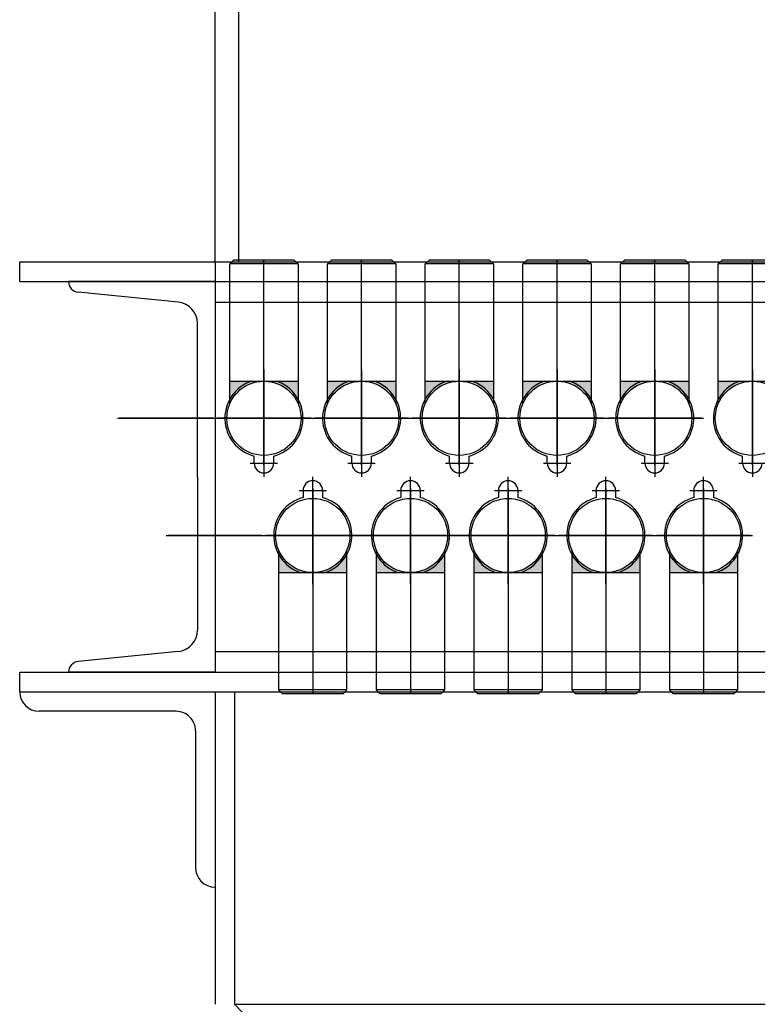
# Model space of a CAD drawing. Extents: x 244526 to 1567377, y -705792 to 506314.
# Drawn here: x 787674 to 788052, y -690522 to -690018 of the extents above; entities that cross this region are included whole.
import ezdxf

# ---------------------------------------------------------------- set-up
doc = ezdxf.new("R2010")
doc.units = 0
doc.header["$LTSCALE"] = 1000
doc.linetypes.add('CENTER', pattern=[50.800000000000004, 31.75, -6.349999999999999, 6.349999999999999, -6.349999999999999])
doc.linetypes.add('DASHED', pattern=[19.049999999999997, 12.7, -6.35])
for name, color, linetype in [('3中心线层', 1, 'CENTER'), ('4虚线层', 6, 'DASHED'), ('设备线', 3, 'Continuous')]:
    doc.layers.add(name, color=color, linetype=linetype)
doc.layers.add('zj-尺寸', color=7, linetype='Continuous', lineweight=25)

# ---------------------------------------------------------------- blocks, each defined once
blk = doc.blocks.new('A$C41A06C2B')
at = {"layer": '设备线'}
h = blk.add_hatch(color=256, dxfattribs=at)
edge = h.paths.add_edge_path()
edge.add_line((3792.512766336091, -1322.61359352374), (3792.512766336091, -1311.012917817221))
edge.add_line((3792.512766336091, -1311.012917817221), (3775.012766336091, -1311.012917817221))
edge.add_ellipse((3775.012766336091, -1330.012917817221), major_axis=(-13.43502884263163, 13.43502884263163), ratio=0.99999999999099, start_angle=247.9195421517685, end_angle=314.9999999997419, ccw=False)
edge = h.paths.add_edge_path()
edge.add_line((3757.512766336091, -1311.012917817221), (3757.512766336091, -1322.61359352374))
edge.add_ellipse((3775.012766336091, -1330.012917817221), major_axis=(13.43502884263163, 13.43502884263163), ratio=0.9999999999909901, start_angle=45.000000000258126, end_angle=112.08045784823139, ccw=False)
edge.add_line((3775.012766336091, -1311.012917817221), (3757.512766336091, -1311.012917817221))
h = blk.add_hatch(color=256, dxfattribs=at)
edge = h.paths.add_edge_path()
edge.add_line((3842.512766336091, -1322.61359352374), (3842.512766336091, -1311.012917817221))
edge.add_line((3842.512766336091, -1311.012917817221), (3825.012766336091, -1311.012917817221))
edge.add_ellipse((3825.012766336091, -1330.012917817221), major_axis=(-13.43502884263163, 13.43502884263163), ratio=0.99999999999099, start_angle=247.9195421517685, end_angle=314.9999999997419, ccw=False)
edge = h.paths.add_edge_path()
edge.add_line((3807.512766336091, -1311.012917817221), (3807.512766336091, -1322.61359352374))
edge.add_ellipse((3825.012766336091, -1330.012917817221), major_axis=(13.43502884263163, 13.43502884263163), ratio=0.9999999999909901, start_angle=45.000000000258126, end_angle=112.08045784823139, ccw=False)
edge.add_line((3825.012766336091, -1311.012917817221), (3807.512766336091, -1311.012917817221))
h = blk.add_hatch(color=256, dxfattribs=at)
edge = h.paths.add_edge_path()
edge.add_line((3892.512766336091, -1322.61359352374), (3892.512766336091, -1311.012917817221))
edge.add_line((3892.512766336091, -1311.012917817221), (3875.012766336091, -1311.012917817221))
edge.add_ellipse((3875.012766336091, -1330.012917817221), major_axis=(-13.43502884263163, 13.43502884263163), ratio=0.99999999999099, start_angle=247.9195421517685, end_angle=314.9999999997419, ccw=False)
edge = h.paths.add_edge_path()
edge.add_line((3857.512766336091, -1311.012917817221), (3857.512766336091, -1322.61359352374))
edge.add_ellipse((3875.012766336091, -1330.012917817221), major_axis=(13.43502884263163, 13.43502884263163), ratio=0.9999999999909901, start_angle=45.000000000258126, end_angle=112.08045784823139, ccw=False)
edge.add_line((3875.012766336091, -1311.012917817221), (3857.512766336091, -1311.012917817221))
h = blk.add_hatch(color=256, dxfattribs=at)
edge = h.paths.add_edge_path()
edge.add_line((3942.512766334694, -1322.61359352374), (3942.512766334694, -1311.012917817221))
edge.add_line((3942.512766334694, -1311.012917817221), (3925.012766334694, -1311.012917817221))
edge.add_ellipse((3925.012766334694, -1330.012917817221), major_axis=(-13.43502884263163, 13.43502884263163), ratio=0.99999999999099, start_angle=247.9195421517685, end_angle=314.9999999997419, ccw=False)
edge = h.paths.add_edge_path()
edge.add_line((3907.512766334694, -1311.012917817221), (3907.512766334694, -1322.61359352374))
edge.add_ellipse((3925.012766334694, -1330.012917817221), major_axis=(13.43502884263163, 13.43502884263163), ratio=0.9999999999909901, start_angle=45.000000000258126, end_angle=112.08045784823139, ccw=False)
edge.add_line((3925.012766334694, -1311.012917817221), (3907.512766334694, -1311.012917817221))
h = blk.add_hatch(color=256, dxfattribs=at)
edge = h.paths.add_edge_path()
edge.add_line((3992.512766334694, -1322.61359352374), (3992.512766334694, -1311.012917817221))
edge.add_line((3992.512766334694, -1311.012917817221), (3975.012766334694, -1311.012917817221))
edge.add_ellipse((3975.012766334694, -1330.012917817221), major_axis=(-13.43502884263163, 13.43502884263163), ratio=0.99999999999099, start_angle=247.9195421517685, end_angle=314.9999999997419, ccw=False)
edge = h.paths.add_edge_path()
edge.add_line((3957.512766334694, -1311.012917817221), (3957.512766334694, -1322.61359352374))
edge.add_ellipse((3975.012766334694, -1330.012917817221), major_axis=(13.43502884263163, 13.43502884263163), ratio=0.9999999999909901, start_angle=45.000000000258126, end_angle=112.08045784823139, ccw=False)
edge.add_line((3975.012766334694, -1311.012917817221), (3957.512766334694, -1311.012917817221))
h = blk.add_hatch(color=256, dxfattribs=at)
edge = h.paths.add_edge_path()
edge.add_line((4042.512766334694, -1322.61359352374), (4042.512766334694, -1311.012917817221))
edge.add_line((4042.512766334694, -1311.012917817221), (4025.012766334694, -1311.012917817221))
edge.add_ellipse((4025.012766334694, -1330.012917817221), major_axis=(-13.43502884263163, 13.43502884263163), ratio=0.99999999999099, start_angle=247.9195421517685, end_angle=314.9999999997419, ccw=False)
edge = h.paths.add_edge_path()
edge.add_line((4007.512766334694, -1311.012917817221), (4007.512766334694, -1322.61359352374))
edge.add_ellipse((4025.012766334694, -1330.012917817221), major_axis=(13.43502884263163, 13.43502884263163), ratio=0.9999999999909901, start_angle=45.000000000258126, end_angle=112.08045784823139, ccw=False)
edge.add_line((4025.012766334694, -1311.012917817221), (4007.512766334694, -1311.012917817221))
h = blk.add_hatch(color=256, dxfattribs=at)
h.paths.add_polyline_path([(3817.512766335625, -1397.412242110469), (3817.512766335625, -1409.012917816988), (3800.012766335625, -1409.012917816988, 0.3013487426896396)])
h.paths.add_polyline_path([(3782.512766335625, -1409.012917816988), (3782.512766335625, -1397.412242110469, 0.3013487426896325), (3800.012766335625, -1409.012917816988)])
h = blk.add_hatch(color=256, dxfattribs=at)
h.paths.add_polyline_path([(3867.512766334694, -1397.412242110469), (3867.512766334694, -1409.012917816988), (3850.012766334694, -1409.012917816988, 0.3013487426896396)])
h.paths.add_polyline_path([(3832.512766334694, -1409.012917816988), (3832.512766334694, -1397.412242110469, 0.3013487426896325), (3850.012766334694, -1409.012917816988)])
h = blk.add_hatch(color=256, dxfattribs=at)
h.paths.add_polyline_path([(3917.512766334694, -1397.412242110469), (3917.512766334694, -1409.012917816988), (3900.012766334694, -1409.012917816988, 0.3013487426896396)])
h.paths.add_polyline_path([(3882.512766334694, -1409.012917816988), (3882.512766334694, -1397.412242110469, 0.3013487426896325), (3900.012766334694, -1409.012917816988)])
h = blk.add_hatch(color=256, dxfattribs=at)
h.paths.add_polyline_path([(3967.512766334694, -1397.412242110469), (3967.512766334694, -1409.012917816988), (3950.012766334694, -1409.012917816988, 0.3013487426896396)])
h.paths.add_polyline_path([(3932.512766334694, -1409.012917816988), (3932.512766334694, -1397.412242110469, 0.3013487426896325), (3950.012766334694, -1409.012917816988)])
h = blk.add_hatch(color=256, dxfattribs=at)
h.paths.add_polyline_path([(4017.512766334694, -1397.412242110469), (4017.512766334694, -1409.012917816988), (4000.012766334694, -1409.012917816988, 0.3013487426896396)])
h.paths.add_polyline_path([(3982.512766334694, -1409.012917816988), (3982.512766334694, -1397.412242110469, 0.3013487426896325), (4000.012766334694, -1409.012917816988)])
at = {"color": 3}
blk.add_line((3760.02352898661, -1630.002830205834, -1.753143052686928e-09), (5240.012766336091, -1630.002830205834, -2.351208303353532e-09), dxfattribs=at)
at = {"layer": '3中心线层'}
for p, q in [((3775.012766336091, -1352.759449581383, -1.753143052686307e-09), (3775.012766336091, -1249.012917817221, -1.753143052686307e-09)), ((3825.012766336091, -1352.759449581383, -1.753143052686307e-09), (3825.012766336091, -1249.012917817221, -1.753143052686307e-09)), ((3875.012766336091, -1352.759449581383, -1.753143052686307e-09), (3875.012766336091, -1249.012917817221, -1.753143052686307e-09)), ((3925.012766334694, -1352.759449581383, -1.753143052686307e-09), (3925.012766334694, -1249.012917817221, -1.753143052686307e-09)), ((3975.012766334694, -1352.759449581383, -1.753143052686307e-09), (3975.012766334694, -1249.012917817221, -1.753143052686307e-09)), ((4025.012766334694, -1352.759449581383, -1.753143052686307e-09), (4025.012766334694, -1249.012917817221, -1.753143052686307e-09)), ((3775.012766337022, -1305.012917816872, -1.753143052686307e-09), (3775.012766337022, -1355.012917816872, -1.753143052686307e-09)), ((3825.012766337022, -1305.012917816872, -1.753143052686307e-09), (3825.012766337022, -1355.012917816872, -1.753143052686307e-09)), ((3875.012766337022, -1305.012917816872, -1.753143052686307e-09), (3875.012766337022, -1355.012917816872, -1.753143052686307e-09)), ((3925.012766335625, -1305.012917816872, -1.753143052686307e-09), (3925.012766335625, -1355.012917816872, -1.753143052686307e-09)), ((3975.012766335625, -1305.012917816872, -1.753143052686307e-09), (3975.012766335625, -1355.012917816872, -1.753143052686307e-09)), ((4025.012766335625, -1305.012917816872, -1.753143052686307e-09), (4025.012766335625, -1355.012917816872, -1.753143052686307e-09)), ((3775.012766336091, -1354.012917817221, -1.753143052686307e-09), (3775.012766336091, -1306.012917817221, -1.753143052686307e-09)), ((3825.012766336091, -1354.012917817221, -1.753143052686307e-09), (3825.012766336091, -1306.012917817221, -1.753143052686307e-09)), ((3875.012766336091, -1354.012917817221, -1.753143052686307e-09), (3875.012766336091, -1306.012917817221, -1.753143052686307e-09)), ((3925.012766334694, -1354.012917817221, -1.753143052686307e-09), (3925.012766334694, -1306.012917817221, -1.753143052686307e-09)), ((3975.012766334694, -1354.012917817221, -1.753143052686307e-09), (3975.012766334694, -1306.012917817221, -1.753143052686307e-09)), ((4025.012766334694, -1354.012917817221, -1.753143052686307e-09), (4025.012766334694, -1306.012917817221, -1.753143052686307e-09)), ((3700.012766335625, -1330.012917816872, -1.753143052686307e-09), (3750.012766335625, -1330.012917816872, -1.753143052686307e-09)), ((3749.012766334694, -1330.012917817221, -1.753143052686307e-09), (3701.012766334694, -1330.012917817221, -1.753143052686307e-09)), ((3750.012766335625, -1330.012917816872, -1.753143052686307e-09), (3900.012766335625, -1330.012917816872, -1.753143052686307e-09)), ((3750.012766337022, -1330.012917816872, -1.753143052686307e-09), (3800.012766337022, -1330.012917816872, -1.753143052686307e-09)), ((3799.012766336091, -1330.012917817221, -1.753143052686307e-09), (3751.012766336091, -1330.012917817221, -1.753143052686307e-09)), ((3800.012766337022, -1330.012917816872, -1.753143052686307e-09), (3850.012766337022, -1330.012917816872, -1.753143052686307e-09)), ((3849.012766336091, -1330.012917817221, -1.753143052686307e-09), (3801.012766336091, -1330.012917817221, -1.753143052686307e-09)), ((3850.012766337022, -1330.012917816872, -1.753143052686307e-09), (3900.012766337022, -1330.012917816872, -1.753143052686307e-09)), ((3899.012766336091, -1330.012917817221, -1.753143052686307e-09), (3851.012766336091, -1330.012917817221, -1.753143052686307e-09)), ((3900.012766335625, -1330.012917816872, -1.753143052686307e-09), (3950.012766335625, -1330.012917816872, -1.753143052686307e-09)), ((3949.012766334694, -1330.012917817221, -1.753143052686307e-09), (3901.012766334694, -1330.012917817221, -1.753143052686307e-09)), ((3950.012766335625, -1330.012917816872, -1.753143052686307e-09), (4000.012766335625, -1330.012917816872, -1.753143052686307e-09)), ((3999.012766334694, -1330.012917817221, -1.753143052686307e-09), (3951.012766334694, -1330.012917817221, -1.753143052686307e-09)), ((3775.012766337022, -1346.012917816872, -1.753143052686307e-09), (3775.012766337022, -1360.012917816872, -1.753143052686307e-09)), ((3825.012766337022, -1346.012917816872, -1.753143052686307e-09), (3825.012766337022, -1360.012917816872, -1.753143052686307e-09)), ((3875.012766337022, -1346.012917816872, -1.753143052686307e-09), (3875.012766337022, -1360.012917816872, -1.753143052686307e-09)), ((3925.012766335625, -1346.012917816872, -1.753143052686307e-09), (3925.012766335625, -1360.012917816872, -1.753143052686307e-09)), ((3975.012766335625, -1346.012917816872, -1.753143052686307e-09), (3975.012766335625, -1360.012917816872, -1.753143052686307e-09)), ((4025.012766335625, -1346.012917816872, -1.753143052686307e-09), (4025.012766335625, -1360.012917816872, -1.753143052686307e-09)), ((3768.012766337022, -1353.012917816872, -1.753143052686307e-09), (3782.012766337022, -1353.012917816872, -1.753143052686307e-09)), ((3818.012766337022, -1353.012917816872, -1.753143052686307e-09), (3832.012766337022, -1353.012917816872, -1.753143052686307e-09)), ((3868.012766337022, -1353.012917816872, -1.753143052686307e-09), (3882.012766337022, -1353.012917816872, -1.753143052686307e-09)), ((3918.012766335625, -1353.012917816872, -1.753143052686307e-09), (3932.012766335625, -1353.012917816872, -1.753143052686307e-09)), ((3968.012766335625, -1353.012917816872, -1.753143052686307e-09), (3982.012766335625, -1353.012917816872, -1.753143052686307e-09)), ((4018.012766335625, -1353.012917816872, -1.753143052686307e-09), (4032.012766335625, -1353.012917816872, -1.753143052686307e-09)), ((3800.012766336557, -1374.012917816872, -1.753143052686307e-09), (3800.012766336557, -1360.012917816872, -1.753143052686307e-09)), ((3850.012766335625, -1374.012917816872, -1.753143052686307e-09), (3850.012766335625, -1360.012917816872, -1.753143052686307e-09)), ((3900.012766335625, -1374.012917816872, -1.753143052686307e-09), (3900.012766335625, -1360.012917816872, -1.753143052686307e-09)), ((3950.012766335625, -1374.012917816872, -1.753143052686307e-09), (3950.012766335625, -1360.012917816872, -1.753143052686307e-09)), ((4000.012766335625, -1374.012917816872, -1.753143052686307e-09), (4000.012766335625, -1360.012917816872, -1.753143052686307e-09)), ((3800.012766336557, -1415.012917816872, -1.753143052686307e-09), (3800.012766336557, -1365.012917816872, -1.753143052686307e-09)), ((3850.012766335625, -1415.012917816872, -1.753143052686307e-09), (3850.012766335625, -1365.012917816872, -1.753143052686307e-09)), ((3900.012766335625, -1415.012917816872, -1.753143052686307e-09), (3900.012766335625, -1365.012917816872, -1.753143052686307e-09)), ((3950.012766335625, -1415.012917816872, -1.753143052686307e-09), (3950.012766335625, -1365.012917816872, -1.753143052686307e-09)), ((4000.012766335625, -1415.012917816872, -1.753143052686307e-09), (4000.012766335625, -1365.012917816872, -1.753143052686307e-09)), ((3793.012766336557, -1367.012917816872, -1.753143052686307e-09), (3807.012766336557, -1367.012917816872, -1.753143052686307e-09)), ((3800.012766335625, -1366.012917816988, -1.753143052686307e-09), (3800.012766335625, -1414.012917816988, -1.753143052686307e-09)), ((3800.012766335625, -1367.266386052826, -1.753143052686307e-09), (3800.012766335625, -1471.012917816988, -1.753143052686307e-09)), ((3843.012766335625, -1367.012917816872, -1.753143052686307e-09), (3857.012766335625, -1367.012917816872, -1.753143052686307e-09)), ((3850.012766334694, -1366.012917816988, -1.753143052686307e-09), (3850.012766334694, -1414.012917816988, -1.753143052686307e-09)), ((3850.012766334694, -1367.266386052826, -1.753143052686307e-09), (3850.012766334694, -1471.012917816988, -1.753143052686307e-09)), ((3893.012766335625, -1367.012917816872, -1.753143052686307e-09), (3907.012766335625, -1367.012917816872, -1.753143052686307e-09)), ((3900.012766334694, -1366.012917816988, -1.753143052686307e-09), (3900.012766334694, -1414.012917816988, -1.753143052686307e-09)), ((3900.012766334694, -1367.266386052826, -1.753143052686307e-09), (3900.012766334694, -1471.012917816988, -1.753143052686307e-09)), ((3943.012766335625, -1367.012917816872, -1.753143052686307e-09), (3957.012766335625, -1367.012917816872, -1.753143052686307e-09)), ((3950.012766334694, -1366.012917816988, -1.753143052686307e-09), (3950.012766334694, -1414.012917816988, -1.753143052686307e-09)), ((3950.012766334694, -1367.266386052826, -1.753143052686307e-09), (3950.012766334694, -1471.012917816988, -1.753143052686307e-09)), ((3993.012766335625, -1367.012917816872, -1.753143052686307e-09), (4007.012766335625, -1367.012917816872, -1.753143052686307e-09)), ((4000.012766334694, -1366.012917816988, -1.753143052686307e-09), (4000.012766334694, -1414.012917816988, -1.753143052686307e-09)), ((4000.012766334694, -1367.266386052826, -1.753143052686307e-09), (4000.012766334694, -1471.012917816988, -1.753143052686307e-09)), ((3725.012766335625, -1390.012917816872, -1.753143052686307e-09), (3775.012766335625, -1390.012917816872, -1.753143052686307e-09)), ((3774.012766334694, -1390.012917816988, -1.753143052686307e-09), (3726.012766334694, -1390.012917816988, -1.753143052686307e-09)), ((3775.012766335625, -1390.012917816872, -1.753143052686307e-09), (3925.012766335625, -1390.012917816872, -1.753143052686307e-09)), ((3924.012766334694, -1390.012917816988, -1.753143052686307e-09), (3776.012766334694, -1390.012917816988, -1.753143052686307e-09)), ((3925.012766335625, -1390.012917816872, -1.753143052686307e-09), (3975.012766335625, -1390.012917816872, -1.753143052686307e-09)), ((3974.012766334694, -1390.012917816988, -1.753143052686307e-09), (3926.012766334694, -1390.012917816988, -1.753143052686307e-09)), ((3975.012766335625, -1390.012917816872, -1.753143052686307e-09), (4025.012766335625, -1390.012917816872, -1.753143052686307e-09)), ((4024.012766334694, -1390.012917816988, -1.753143052686307e-09), (3976.012766334694, -1390.012917816988, -1.753143052686307e-09))]:
    blk.add_line(p, q, dxfattribs=at)
at = {"layer": '4虚线层'}
blk.add_line((3762.22051222343, -1250.012917818618, -1.753143052686307e-09), (3762.22051222343, -1100.012917816755, -1.753143052686307e-09), dxfattribs=at)
at = {"layer": 'zj-尺寸', "color": 3}
for p, q in [((3750.012766336091, -1470.012917814543, -1.753143052686928e-09), (3750.012766336091, -1630.012917814543, -1.753143052686928e-09)), ((3760.012766336091, -1470.012917814543, -1.753143052686928e-09), (3760.012766335625, -1630.012917814543, -1.753143052686928e-09)), ((3760.012766336091, -1630.012917814543, -1.753143052686928e-09), (4450.083967369981, -2346.452119783266, -1.753143052686931e-09))]:
    blk.add_line(p, q, dxfattribs=at)
at = {"layer": '设备线'}
for p, q in [((3750.012766336091, -1250.012917818618, -1.753143052686307e-09), (3750.012766336091, -1100.012917816755, -1.753143052686307e-09)), ((3757.512766336091, -1251.012917817221, -1.753143052686307e-09), (3759.512766336091, -1249.012917817221, -1.753143052686307e-09)), ((3790.512766336091, -1249.012917817221, -1.753143052686307e-09), (3759.512766336091, -1249.012917817221, -1.753143052686307e-09)), ((3792.512766336091, -1251.012917817221, -1.753143052686307e-09), (3790.512766336091, -1249.012917817221, -1.753143052686307e-09)), ((3807.512766336091, -1251.012917817221, -1.753143052686307e-09), (3809.512766336091, -1249.012917817221, -1.753143052686307e-09)), ((3840.512766336091, -1249.012917817221, -1.753143052686307e-09), (3809.512766336091, -1249.012917817221, -1.753143052686307e-09)), ((3842.512766336091, -1251.012917817221, -1.753143052686307e-09), (3840.512766336091, -1249.012917817221, -1.753143052686307e-09)), ((3857.512766336091, -1251.012917817221, -1.753143052686307e-09), (3859.512766336091, -1249.012917817221, -1.753143052686307e-09)), ((3890.512766336091, -1249.012917817221, -1.753143052686307e-09), (3859.512766336091, -1249.012917817221, -1.753143052686307e-09)), ((3892.512766336091, -1251.012917817221, -1.753143052686307e-09), (3890.512766336091, -1249.012917817221, -1.753143052686307e-09)), ((3907.512766334694, -1251.012917817221, -1.753143052686307e-09), (3909.512766334694, -1249.012917817221, -1.753143052686307e-09)), ((3940.512766334694, -1249.012917817221, -1.753143052686307e-09), (3909.512766334694, -1249.012917817221, -1.753143052686307e-09)), ((3942.512766334694, -1251.012917817221, -1.753143052686307e-09), (3940.512766334694, -1249.012917817221, -1.753143052686307e-09)), ((3957.512766334694, -1251.012917817221, -1.753143052686307e-09), (3959.512766334694, -1249.012917817221, -1.753143052686307e-09)), ((3990.512766334694, -1249.012917817221, -1.753143052686307e-09), (3959.512766334694, -1249.012917817221, -1.753143052686307e-09)), ((3992.512766334694, -1251.012917817221, -1.753143052686307e-09), (3990.512766334694, -1249.012917817221, -1.753143052686307e-09)), ((4007.512766334694, -1251.012917817221, -1.753143052686307e-09), (4009.512766334694, -1249.012917817221, -1.753143052686307e-09)), ((4040.512766334694, -1249.012917817221, -1.753143052686307e-09), (4009.512766334694, -1249.012917817221, -1.753143052686307e-09)), ((3650.0127663319, -1250.012917818618, -1.753143052686307e-09), (5350.012766336091, -1250.012917818618, -1.753143052686307e-09)), ((3650.0127663319, -1260.012917816755, -1.753143052686307e-09), (3650.0127663319, -1250.012917818618, -1.753143052686307e-09)), ((3650.0127663319, -1250.012917818618, -1.753143052686307e-09), (5350.012766336091, -1250.012917818618, -1.753143052686307e-09)), ((3750.012766336091, -1250.012917818618, -1.753143052686307e-09), (3750.012766336091, -1460.012917816755, -1.753143052686307e-09)), ((3757.512766336091, -1322.61359352374, -1.753143052686307e-09), (3757.512766336091, -1251.012917817221, -1.753143052686307e-09)), ((3792.512766336091, -1251.012917817221, -1.753143052686307e-09), (3757.512766336091, -1251.012917817221, -1.753143052686307e-09)), ((3792.512766336091, -1251.012917817221, -1.753143052686307e-09), (3792.512766336091, -1322.61359352374, -1.753143052686307e-09)), ((3807.512766336091, -1322.61359352374, -1.753143052686307e-09), (3807.512766336091, -1251.012917817221, -1.753143052686307e-09)), ((3842.512766336091, -1251.012917817221, -1.753143052686307e-09), (3807.512766336091, -1251.012917817221, -1.753143052686307e-09)), ((3842.512766336091, -1251.012917817221, -1.753143052686307e-09), (3842.512766336091, -1322.61359352374, -1.753143052686307e-09)), ((3857.512766336091, -1322.61359352374, -1.753143052686307e-09), (3857.512766336091, -1251.012917817221, -1.753143052686307e-09)), ((3892.512766336091, -1251.012917817221, -1.753143052686307e-09), (3857.512766336091, -1251.012917817221, -1.753143052686307e-09)), ((3892.512766336091, -1251.012917817221, -1.753143052686307e-09), (3892.512766336091, -1322.61359352374, -1.753143052686307e-09)), ((3907.512766334694, -1322.61359352374, -1.753143052686307e-09), (3907.512766334694, -1251.012917817221, -1.753143052686307e-09)), ((3942.512766334694, -1251.012917817221, -1.753143052686307e-09), (3907.512766334694, -1251.012917817221, -1.753143052686307e-09)), ((3942.512766334694, -1251.012917817221, -1.753143052686307e-09), (3942.512766334694, -1322.61359352374, -1.753143052686307e-09)), ((3957.512766334694, -1322.61359352374, -1.753143052686307e-09), (3957.512766334694, -1251.012917817221, -1.753143052686307e-09)), ((3992.512766334694, -1251.012917817221, -1.753143052686307e-09), (3957.512766334694, -1251.012917817221, -1.753143052686307e-09)), ((3992.512766334694, -1251.012917817221, -1.753143052686307e-09), (3992.512766334694, -1322.61359352374, -1.753143052686307e-09)), ((4007.512766334694, -1322.61359352374, -1.753143052686307e-09), (4007.512766334694, -1251.012917817221, -1.753143052686307e-09)), ((4042.512766334694, -1251.012917817221, -1.753143052686307e-09), (4007.512766334694, -1251.012917817221, -1.753143052686307e-09)), ((3650.0127663319, -1260.012917816755, -1.753143052686307e-09), (5350.012766336091, -1260.012917816755, -1.753143052686307e-09)), ((3750.012766336091, -1260.012917816755, -1.753143052686307e-09), (3675.012766336091, -1260.012917816755, -1.753143052686307e-09)), ((3792.512766337022, -1260.012917816872, -1.753143052686307e-09), (3807.512766337022, -1260.012917816872, -1.753143052686307e-09)), ((3842.512766337022, -1260.012917816872, -1.753143052686307e-09), (3857.512766337022, -1260.012917816872, -1.753143052686307e-09)), ((3892.512766335625, -1260.012917816872, -1.753143052686307e-09), (3907.512766335625, -1260.012917816872, -1.753143052686307e-09)), ((3942.512766335625, -1260.012917816872, -1.753143052686307e-09), (3957.512766335625, -1260.012917816872, -1.753143052686307e-09)), ((3992.512766335625, -1260.012917816872, -1.753143052686307e-09), (4007.512766335625, -1260.012917816872, -1.753143052686307e-09)), ((3731.107193964534, -1270.599257587106, -1.753143052686307e-09), (3679.965552520938, -1265.485628026654, -1.753143052686307e-09)), ((3750.012766335625, -1270.599257586873, -1.753143052686307e-09), (5250.01276633516, -1270.599257586873, -1.753143052686307e-09)), ((3741.012766336091, -1360.012917816755, -1.753143052686307e-09), (3741.012766336091, -1281.544678006438, -1.753143052686307e-09)), ((3757.512766336091, -1311.012917817221, -1.753143052686307e-09), (3792.512766336091, -1311.012917817221, -1.753143052686307e-09)), ((3807.512766336091, -1311.012917817221, -1.753143052686307e-09), (3842.512766336091, -1311.012917817221, -1.753143052686307e-09)), ((3857.512766336091, -1311.012917817221, -1.753143052686307e-09), (3892.512766336091, -1311.012917817221, -1.753143052686307e-09)), ((3907.512766334694, -1311.012917817221, -1.753143052686307e-09), (3942.512766334694, -1311.012917817221, -1.753143052686307e-09)), ((3957.512766334694, -1311.012917817221, -1.753143052686307e-09), (3992.512766334694, -1311.012917817221, -1.753143052686307e-09)), ((4007.512766334694, -1311.012917817221, -1.753143052686307e-09), (4042.512766334694, -1311.012917817221, -1.753143052686307e-09)), ((3770.012766337022, -1353.012917816872, -1.753143052686307e-09), (3770.012766337022, -1349.37783454801, -1.753143052686307e-09)), ((3780.012766337022, -1353.012917816872, -1.753143052686307e-09), (3780.012766337022, -1349.37783454801, -1.753143052686307e-09)), ((3820.012766337022, -1353.012917816872, -1.753143052686307e-09), (3820.012766337022, -1349.37783454801, -1.753143052686307e-09)), ((3830.012766337022, -1353.012917816872, -1.753143052686307e-09), (3830.012766337022, -1349.37783454801, -1.753143052686307e-09)), ((3870.012766337022, -1353.012917816872, -1.753143052686307e-09), (3870.012766337022, -1349.37783454801, -1.753143052686307e-09)), ((3880.012766337022, -1353.012917816872, -1.753143052686307e-09), (3880.012766337022, -1349.37783454801, -1.753143052686307e-09)), ((3920.012766335625, -1353.012917816872, -1.753143052686307e-09), (3920.012766335625, -1349.37783454801, -1.753143052686307e-09)), ((3930.012766335625, -1353.012917816872, -1.753143052686307e-09), (3930.012766335625, -1349.37783454801, -1.753143052686307e-09)), ((3970.012766335625, -1353.012917816872, -1.753143052686307e-09), (3970.012766335625, -1349.37783454801, -1.753143052686307e-09)), ((3980.012766335625, -1353.012917816872, -1.753143052686307e-09), (3980.012766335625, -1349.37783454801, -1.753143052686307e-09)), ((4020.012766335625, -1353.012917816872, -1.753143052686307e-09), (4020.012766335625, -1349.37783454801, -1.753143052686307e-09)), ((3741.012766336091, -1360.012917816755, -1.753143052686307e-09), (3741.012766336091, -1438.481157627073, -1.753143052686307e-09)), ((3795.012766336557, -1367.012917816872, -1.753143052686307e-09), (3795.012766336557, -1370.6480010862, -1.753143052686307e-09)), ((3805.012766336557, -1367.012917816872, -1.753143052686307e-09), (3805.012766336557, -1370.6480010862, -1.753143052686307e-09)), ((3845.012766335625, -1367.012917816872, -1.753143052686307e-09), (3845.012766335625, -1370.6480010862, -1.753143052686307e-09)), ((3855.012766335625, -1367.012917816872, -1.753143052686307e-09), (3855.012766335625, -1370.6480010862, -1.753143052686307e-09)), ((3895.012766335625, -1367.012917816872, -1.753143052686307e-09), (3895.012766335625, -1370.6480010862, -1.753143052686307e-09)), ((3905.012766335625, -1367.012917816872, -1.753143052686307e-09), (3905.012766335625, -1370.6480010862, -1.753143052686307e-09)), ((3945.012766335625, -1367.012917816872, -1.753143052686307e-09), (3945.012766335625, -1370.6480010862, -1.753143052686307e-09)), ((3955.012766335625, -1367.012917816872, -1.753143052686307e-09), (3955.012766335625, -1370.6480010862, -1.753143052686307e-09)), ((3995.012766335625, -1367.012917816872, -1.753143052686307e-09), (3995.012766335625, -1370.6480010862, -1.753143052686307e-09)), ((4005.012766335625, -1367.012917816872, -1.753143052686307e-09), (4005.012766335625, -1370.6480010862, -1.753143052686307e-09)), ((3782.512766335625, -1397.412242110469, -1.753143052686307e-09), (3782.512766335625, -1469.012917816988, -1.753143052686307e-09)), ((3817.512766335625, -1469.012917816988, -1.753143052686307e-09), (3817.512766335625, -1397.412242110469, -1.753143052686307e-09)), ((3832.512766334694, -1397.412242110469, -1.753143052686307e-09), (3832.512766334694, -1469.012917816988, -1.753143052686307e-09)), ((3867.512766334694, -1469.012917816988, -1.753143052686307e-09), (3867.512766334694, -1397.412242110469, -1.753143052686307e-09)), ((3882.512766334694, -1397.412242110469, -1.753143052686307e-09), (3882.512766334694, -1469.012917816988, -1.753143052686307e-09)), ((3917.512766334694, -1469.012917816988, -1.753143052686307e-09), (3917.512766334694, -1397.412242110469, -1.753143052686307e-09)), ((3932.512766334694, -1397.412242110469, -1.753143052686307e-09), (3932.512766334694, -1469.012917816988, -1.753143052686307e-09)), ((3967.512766334694, -1469.012917816988, -1.753143052686307e-09), (3967.512766334694, -1397.412242110469, -1.753143052686307e-09)), ((3982.512766334694, -1397.412242110469, -1.753143052686307e-09), (3982.512766334694, -1469.012917816988, -1.753143052686307e-09)), ((4017.512766334694, -1469.012917816988, -1.753143052686307e-09), (4017.512766334694, -1397.412242110469, -1.753143052686307e-09)), ((3782.512766335625, -1409.012917816988, -1.753143052686307e-09), (3817.512766335625, -1409.012917816988, -1.753143052686307e-09)), ((3832.512766334694, -1409.012917816988, -1.753143052686307e-09), (3867.512766334694, -1409.012917816988, -1.753143052686307e-09)), ((3882.512766334694, -1409.012917816988, -1.753143052686307e-09), (3917.512766334694, -1409.012917816988, -1.753143052686307e-09)), ((3932.512766334694, -1409.012917816988, -1.753143052686307e-09), (3967.512766334694, -1409.012917816988, -1.753143052686307e-09)), ((3982.512766334694, -1409.012917816988, -1.753143052686307e-09), (4017.512766334694, -1409.012917816988, -1.753143052686307e-09)), ((3731.107193964534, -1449.42657804687, -1.753143052686307e-09), (3679.965552520938, -1454.540207606857, -1.753143052686307e-09)), ((3750.012766335625, -1449.42657804687, -1.753143052686307e-09), (5250.012766336091, -1449.426578046987, -1.753143052686307e-09)), ((3650.0127663319, -1460.012917816755, -1.753143052686307e-09), (5350.012766336091, -1460.012917816755, -1.753143052686307e-09)), ((3650.0127663319, -1470.012917814893, -1.753143052686307e-09), (3650.0127663319, -1460.012917816755, -1.753143052686307e-09)), ((3750.012766336091, -1460.012917816755, -1.753143052686307e-09), (3675.012766336091, -1460.012917816755, -1.753143052686307e-09)), ((3750.012766336091, -1460.012917816755, -1.753143052686307e-09), (3882.512766336091, -1460.012917816755, -1.753143052686307e-09)), ((3767.512766335625, -1460.012917816872, -1.753143052686307e-09), (3882.512766335625, -1460.012917816872, -1.753143052686307e-09)), ((3917.512766335625, -1460.012917816872, -1.753143052686307e-09), (3932.512766335625, -1460.012917816872, -1.753143052686307e-09)), ((3967.512766335625, -1460.012917816872, -1.753143052686307e-09), (3982.512766335625, -1460.012917816872, -1.753143052686307e-09)), ((4017.512766335625, -1460.012917816872, -1.753143052686307e-09), (4032.512766335625, -1460.012917816872, -1.753143052686307e-09)), ((3650.0127663319, -1470.012917814893, -1.753143052686307e-09), (5350.012766336091, -1470.012917814893, -1.753143052686307e-09)), ((3782.512766335625, -1469.012917816988, -1.753143052686307e-09), (3784.512766335625, -1471.012917816988, -1.753143052686307e-09)), ((3817.512766335625, -1469.012917816988, -1.753143052686307e-09), (3782.512766335625, -1469.012917816988, -1.753143052686307e-09)), ((3815.512766335625, -1471.012917816988, -1.753143052686307e-09), (3784.512766335625, -1471.012917816988, -1.753143052686307e-09)), ((3817.512766335625, -1469.012917816988, -1.753143052686307e-09), (3815.512766335625, -1471.012917816988, -1.753143052686307e-09)), ((3832.512766334694, -1469.012917816988, -1.753143052686307e-09), (3834.512766334694, -1471.012917816988, -1.753143052686307e-09)), ((3867.512766334694, -1469.012917816988, -1.753143052686307e-09), (3832.512766334694, -1469.012917816988, -1.753143052686307e-09)), ((3865.512766334694, -1471.012917816988, -1.753143052686307e-09), (3834.512766334694, -1471.012917816988, -1.753143052686307e-09)), ((3867.512766334694, -1469.012917816988, -1.753143052686307e-09), (3865.512766334694, -1471.012917816988, -1.753143052686307e-09)), ((3882.512766334694, -1469.012917816988, -1.753143052686307e-09), (3884.512766334694, -1471.012917816988, -1.753143052686307e-09)), ((3917.512766334694, -1469.012917816988, -1.753143052686307e-09), (3882.512766334694, -1469.012917816988, -1.753143052686307e-09)), ((3915.512766334694, -1471.012917816988, -1.753143052686307e-09), (3884.512766334694, -1471.012917816988, -1.753143052686307e-09)), ((3917.512766334694, -1469.012917816988, -1.753143052686307e-09), (3915.512766334694, -1471.012917816988, -1.753143052686307e-09)), ((3932.512766334694, -1469.012917816988, -1.753143052686307e-09), (3934.512766334694, -1471.012917816988, -1.753143052686307e-09)), ((3967.512766334694, -1469.012917816988, -1.753143052686307e-09), (3932.512766334694, -1469.012917816988, -1.753143052686307e-09)), ((3965.512766334694, -1471.012917816988, -1.753143052686307e-09), (3934.512766334694, -1471.012917816988, -1.753143052686307e-09)), ((3967.512766334694, -1469.012917816988, -1.753143052686307e-09), (3965.512766334694, -1471.012917816988, -1.753143052686307e-09)), ((3982.512766334694, -1469.012917816988, -1.753143052686307e-09), (3984.512766334694, -1471.012917816988, -1.753143052686307e-09)), ((4017.512766334694, -1469.012917816988, -1.753143052686307e-09), (3982.512766334694, -1469.012917816988, -1.753143052686307e-09)), ((4015.512766334694, -1471.012917816988, -1.753143052686307e-09), (3984.512766334694, -1471.012917816988, -1.753143052686307e-09)), ((4017.512766334694, -1469.012917816988, -1.753143052686307e-09), (4015.512766334694, -1471.012917816988, -1.753143052686307e-09)), ((3730.023320831824, -1480.017884015222, -2.351208303353542e-09), (3660.032972535584, -1480.033124014852, -2.351208303353542e-09)), ((3740.025498196948, -1490.016637001303, -2.351208303353542e-09), (3740.034224911127, -1560.010812120629, -2.351208303353542e-09))]:
    blk.add_line(p, q, dxfattribs=at)
for centre in [(3775.012766336091, -1330.012917817221, -1.753143052686307e-09), (3825.012766336091, -1330.012917817221, -1.753143052686307e-09), (3875.012766336091, -1330.012917817221, -1.753143052686307e-09), (3925.012766334694, -1330.012917817221, -1.753143052686307e-09), (3975.012766334694, -1330.012917817221, -1.753143052686307e-09), (4025.012766334694, -1330.012917817221, -1.753143052686307e-09), (3800.012766335625, -1390.012917816988, -1.753143052686307e-09), (3850.012766334694, -1390.012917816988, -1.753143052686307e-09), (3900.012766334694, -1390.012917816988, -1.753143052686307e-09), (3950.012766334694, -1390.012917816988, -1.753143052686307e-09), (4000.012766334694, -1390.012917816988, -1.753143052686307e-09)]:
    blk.add_circle(centre, 19, dxfattribs=at)
for centre, radius, start, end in [((3680.512766336091, -1260.012917816755, -1.753143052686307e-09), 5.5, 180, 264.2899998024949), ((3730.012766336091, -1281.544678006438, -1.753143052686307e-09), 11, 0, 84.28999980249483), ((3775.012766337022, -1330.012917816872, -1.753143052686307e-09), 20, 108.1948722847457, 255.5224878141422), ((3775.012766337022, -1330.012917816872, -1.753143052686307e-09), 20, 284.4775121858578, 71.80512771525424), ((3825.012766337022, -1330.012917816872, -1.753143052686307e-09), 20, 108.1948722847457, 255.5224878141422), ((3825.012766337022, -1330.012917816872, -1.753143052686307e-09), 20, 284.4775121858578, 71.80512771525424), ((3875.012766337022, -1330.012917816872, -1.753143052686307e-09), 20, 108.1948722847457, 255.5224878141422), ((3875.012766337022, -1330.012917816872, -1.753143052686307e-09), 20, 284.4775121858578, 71.80512771525424), ((3925.012766335625, -1330.012917816872, -1.753143052686307e-09), 20, 108.1948722847457, 255.5224878141422), ((3925.012766335625, -1330.012917816872, -1.753143052686307e-09), 20, 284.4775121858578, 71.80512771525424), ((3975.012766335625, -1330.012917816872, -1.753143052686307e-09), 20, 108.1948722847457, 255.5224878141422), ((3975.012766335625, -1330.012917816872, -1.753143052686307e-09), 20, 284.4775121858578, 71.80512771525424), ((4025.012766335625, -1330.012917816872, -1.753143052686307e-09), 20, 108.1948722847457, 255.5224878141422), ((3775.012766337022, -1353.012917816872, -1.753143052686307e-09), 5, 180, 0), ((3825.012766337022, -1353.012917816872, -1.753143052686307e-09), 5, 180, 0), ((3875.012766337022, -1353.012917816872, -1.753143052686307e-09), 5, 180, 0), ((3925.012766335625, -1353.012917816872, -1.753143052686307e-09), 5, 180, 0), ((3975.012766335625, -1353.012917816872, -1.753143052686307e-09), 5, 180, 0), ((4025.012766335625, -1353.012917816872, -1.753143052686307e-09), 5, 180, 0), ((3800.012766336557, -1367.012917816872, -1.753143052686307e-09), 5, 0, 180), ((3850.012766335625, -1367.012917816872, -1.753143052686307e-09), 5, 0, 180), ((3900.012766335625, -1367.012917816872, -1.753143052686307e-09), 5, 0, 180), ((3950.012766335625, -1367.012917816872, -1.753143052686307e-09), 5, 0, 180), ((4000.012766335625, -1367.012917816872, -1.753143052686307e-09), 5, 0, 180), ((3800.012766336557, -1390.012917816872, -1.753143052686307e-09), 20, 104.4775121858578, 251.8051277152543), ((3800.012766336557, -1390.012917816872, -1.753143052686307e-09), 20, 288.1948722847458, 75.5224878141422), ((3850.012766335625, -1390.012917816872, -1.753143052686307e-09), 20, 104.4775121858578, 251.8051277152543), ((3850.012766335625, -1390.012917816872, -1.753143052686307e-09), 20, 288.1948722847458, 75.5224878141422), ((3900.012766335625, -1390.012917816872, -1.753143052686307e-09), 20, 104.4775121858578, 251.8051277152543), ((3900.012766335625, -1390.012917816872, -1.753143052686307e-09), 20, 288.1948722847458, 75.5224878141422), ((3950.012766335625, -1390.012917816872, -1.753143052686307e-09), 20, 104.4775121858578, 251.8051277152543), ((3950.012766335625, -1390.012917816872, -1.753143052686307e-09), 20, 288.1948722847458, 75.5224878141422), ((4000.012766335625, -1390.012917816872, -1.753143052686307e-09), 20, 104.4775121858578, 251.8051277152543), ((4000.012766335625, -1390.012917816872, -1.753143052686307e-09), 20, 288.1948722847458, 75.5224878141422), ((3730.012766336091, -1438.481157627073, -1.753143052686307e-09), 11, 275.7100001975052, 0), ((3680.512766336091, -1460.012917816755, -1.753143052686307e-09), 5.5, 95.71000019750515, 180), ((3660.032972535584, -1470.012917814893, -2.351208303353542e-09), 10.02020620001021, 180, 270), ((3730.025498275179, -1490.017883778666, -2.351208303353542e-09), 10, 0.00714352411689091, 90.0124758742267), ((3750.036330596078, -1560.010812120629, -2.351208303353542e-09), 10.00210568426179, 180, 270)]:
    blk.add_arc(centre, radius, start, end, dxfattribs=at)

msp = doc.modelspace()

# ---------------------------------------------------------------- block references
msp.add_blockref('A$C41A06C2B', (784024.165368896, -688892.4231360047))

doc.saveas('drawing.dxf')
